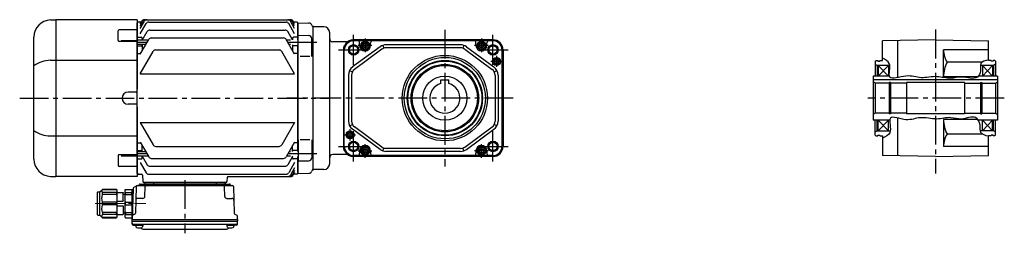
# Model space of a CAD drawing. Extents: x -672 to 1208, y 74 to 947.
# Drawn here: x -672 to 310, y 84 to 296 of the extents above; entities that cross this region are included whole.
import ezdxf

# ---------------------------------------------------------------- set-up
doc = ezdxf.new("R2010")
doc.units = 0
doc.header["$LTSCALE"] = 3
doc.header["$MEASUREMENT"] = 0
for name, pattern in [('CENTERX2', [20.32, 12.7, -2.54, 2.54, -2.54]), ('sekkei(A2)', [14.2875, 9.525, -1.5875, 1.5875, -1.5875]), ('一点鎖線', [13, 10, -1, 1, -1])]:
    doc.linetypes.add(name, pattern=pattern)
doc.layers.get('0').update_dxf_attribs({"linetype": 'CONTINUOUS'})
doc.layers.add('CENTER', color=3, linetype='sekkei(A2)')
doc.layers.add('HOJO', color=4, linetype='CONTINUOUS')

# ---------------------------------------------------------------- blocks, each defined once
blk = doc.blocks.new('C2BG1216キャプコン-F用')
for p, q in [((-0.76, 12.65), (0, 12.65)), ((0, 13.5), (0.35, 14.1)), ((0, -13.5), (0, 13.5)), ((6.65, 14.1), (0.35, 14.1)), ((6.65, 10.92), (0.35, 10.92)), ((0.35, 8.93), (0.35, 10.92)), ((7, 13.5), (6.65, 14.1)), ((6.65, 8.93), (6.65, 10.92)), ((7, -13.5), (7, 13.5)), ((9, 2.5), (9, 10.75)), ((15.3, 11.05), (9.3, 11.05)), ((15.3, 13.5), (15.65, 14.1)), ((15.3, 13.5), (15.3, -13.5)), ((29.65, 14.1), (15.65, 14.1)), ((15.65, 14.1), (15.65, 14.03)), ((15.65, 14.03), (29.65, 14.03)), ((15.65, 10.92), (29.65, 10.92)), ((15.65, 10.92), (15.65, 8.93)), ((32.3, 11.45), (29.65, 14.1)), ((29.65, 14.03), (29.65, 14.1)), ((29.65, 8.93), (29.65, 10.92)), ((32.3, -11.45), (32.3, 11.45)), ((34.2, 11.45), (32.3, 11.45)), ((34.7, -10.95), (34.7, 10.95)), ((6.65, 8.93), (0.35, 8.93)), ((0.35, -1.41), (0.35, 1.41)), ((6.65, 1.41), (0.35, 1.41)), ((6.65, -1.41), (6.65, 1.41)), ((9, 9.4), (7, 9.4)), ((15.3, 2.2), (9.3, 2.2)), ((15.65, 8.93), (29.65, 8.93)), ((15.65, -1.41), (15.65, 1.41)), ((15.65, 1.41), (29.65, 1.41)), ((29.65, -1.41), (29.65, 1.41)), ((6.65, -1.41), (0.35, -1.41)), ((6.65, -8.93), (0.35, -8.93)), ((0.35, -8.93), (0.35, -10.92)), ((6.65, -8.93), (6.65, -10.92)), ((9, -9.4), (7, -9.4)), ((9, -2.5), (9, -10.75)), ((15.3, -2.2), (9.3, -2.2)), ((15.65, -1.41), (29.65, -1.41)), ((15.65, -8.93), (29.65, -8.93)), ((15.65, -10.92), (15.65, -8.93)), ((29.65, -8.93), (29.65, -10.92)), ((0, -13.5), (0.35, -14.1)), ((6.65, -10.92), (0.35, -10.92)), ((6.65, -14.1), (0.35, -14.1)), ((7, -13.5), (6.65, -14.1)), ((15.3, -11.05), (9.3, -11.05)), ((15.3, -13.5), (15.65, -14.1)), ((15.65, -10.92), (29.65, -10.92)), ((15.65, -14.03), (29.65, -14.03)), ((15.65, -14.1), (15.65, -14.03)), ((29.65, -14.1), (15.65, -14.1)), ((32.3, -11.45), (29.65, -14.1)), ((29.65, -14.03), (29.65, -14.1)), ((34.2, -11.45), (32.3, -11.45))]:
    blk.add_line(p, q)
for centre, radius, start, end in [((3.83, 12.51), 3.83, 155.4551, 204.5449), ((3.17, 12.51), 3.83, 335.4551, 24.5449), ((9.3, 10.75), 0.3, 90, 180), ((18.97, 12.47), 3.67, 154.91816, 205.08184), ((27.93, 12.47), 2.32, 317.85821, 42.14179), ((34.2, 10.95), 0.5, 0, 90), ((20.58, 5.17), 20.58, 169.47134, 190.52866), ((-13.58, 5.17), 20.58, 349.47134, 10.52866), ((9.3, 2.5), 0.3, 180, 270), ((35.88, 5.17), 20.58, 169.47134, 190.52866), ((18.17, 5.17), 12.08, 341.86526, 18.13474), ((20.58, -5.17), 20.58, 169.47134, 190.52866), ((-13.58, -5.17), 20.58, 349.47134, 10.52866), ((9.3, -2.5), 0.3, 90, 180), ((35.88, -5.17), 20.58, 169.47134, 190.52866), ((18.17, -5.17), 12.08, 341.86526, 18.13474), ((3.83, -12.51), 3.83, 155.4551, 204.5449), ((3.17, -12.51), 3.83, 335.4551, 24.5449), ((9.3, -10.75), 0.3, 180, 270), ((18.97, -12.47), 3.67, 154.91816, 205.08184), ((27.93, -12.47), 2.32, 317.85821, 42.14179), ((34.2, -10.95), 0.5, 270, 0)]:
    blk.add_arc(centre, radius, start, end)
at = {"layer": 'CENTER', "linetype": '一点鎖線', "lineweight": 13}
blk.add_line((36.8, 0), (-13.6, 0), dxfattribs=at)
blk = doc.blocks.new('C2BG1216キャプコン-F_ABOX用')
blk.add_blockref('C2BG1216キャプコン-F用', (0, 0))
blk = doc.blocks.new('FBN082')
for p, q in [((-246.59, 77.8), (-241.03, 78)), ((-241, 78), (-241, -78)), ((-160, 78), (-241, 78)), ((-160, 78), (-160, 9)), ((-159.5, 75.5), (-160, 75)), ((-160, -75), (-160, 75)), ((-156.13, 75.5), (-159.5, 75.5)), ((-157, 69.19), (-152.78, 76.5)), ((-157, 72.03), (-154.42, 76.5)), ((-157, 73.99), (-155.55, 76.5)), ((-157, 63.96), (-151.13, 74.13)), ((-152.95, 78), (-7.05, 78)), ((-148.53, 75.63), (-11.47, 75.63)), ((-3, 63.96), (-8.87, 74.13)), ((-3, 69.19), (-7.22, 76.5)), ((-3, 72.03), (-5.58, 76.5)), ((-3, 73.99), (-4.45, 76.5)), ((-0.5, 75.5), (-3.87, 75.5)), ((-0.5, 75.5), (0, 75)), ((0, 58.01), (0, 75)), ((-263, -60.82), (-263, 60.82)), ((-178.91, 57.24), (-178.91, 67.07)), ((-160, 68.07), (-177.91, 68.07)), ((-159.5, 60.5), (-160, 60)), ((-159.5, 60.5), (-156, 60.5)), ((-155, 59.5), (-155, 57.64)), ((-154.96, 57.71), (-150.03, 66.26)), ((-147.43, 67.76), (-12.57, 67.76)), ((-145.92, 59.88), (-14.08, 59.88)), ((-5.21, 58.01), (-9.97, 66.26)), ((-5, 59.5), (-5, 58.01)), ((-0.5, 60.5), (-4, 60.5)), ((-0.5, 60.5), (0, 60)), ((-160, 56.24), (-177.91, 56.24)), ((-176, 57.49), (-160, 57.49)), ((-148.91, 57.71), (-160, 57.71)), ((-151.45, 53.31), (-160, 53.31)), ((-159.5, 52.03), (-160, 51.53)), ((-159.5, 52.03), (-156, 52.03)), ((-157, 43.69), (-148.52, 58.38)), ((-155, 53.31), (-155, 47.16)), ((-3, 43.69), (-11.48, 58.38)), ((-7.3, 57.71), (-11.09, 57.71)), ((-7.3, 53.31), (-8.55, 53.31)), ((-5, 53.01), (-5, 47.16)), ((-0.5, 52.03), (-4, 52.03)), ((-0.5, 52.03), (0, 51.53)), ((0, 53.01), (0, -53.01)), ((0, -53.01), (0, 53.01)), ((-159.5, 44.48), (-160, 44.98)), ((-159.5, 44.48), (-156.54, 44.48)), ((-157, 24.13), (-144.1, 46.48)), ((-141.5, 47.98), (-18.5, 47.98)), ((-3, 24.13), (-15.9, 46.48)), ((-0.5, 44.48), (-3.46, 44.48)), ((-0.5, 44.48), (0, 44.98)), ((-246.59, 37.63), (-160, 37.63)), ((-157, 24.13), (-3, 24.13)), ((-161, 6), (-169, 6)), ((-161, -6), (-169, -6)), ((-160, -9), (-160, -78)), ((-157, -24.13), (-144.1, -46.48)), ((-157, -24.13), (-3, -24.13)), ((-3, -24.13), (-15.9, -46.48)), ((-246.59, -37.63), (-160, -37.63)), ((-159.5, -44.48), (-160, -44.98)), ((-159.5, -44.48), (-156.54, -44.48)), ((-157, -43.69), (-148.52, -58.38)), ((-155, -53.31), (-155, -47.16)), ((-141.5, -47.98), (-18.5, -47.98)), ((-3, -43.69), (-11.48, -58.38)), ((-5, -53.01), (-5, -47.16)), ((-0.5, -44.48), (-3.46, -44.48)), ((-0.5, -44.48), (0, -44.98)), ((-178.91, -57.24), (-178.91, -67.07)), ((-160, -56.24), (-177.91, -56.24)), ((-176, -57.49), (-160, -57.49)), ((-159.5, -52.03), (-160, -51.53)), ((-151.45, -53.31), (-160, -53.31)), ((-148.91, -57.71), (-160, -57.71)), ((-159.5, -52.03), (-156, -52.03)), ((-155, -59.5), (-155, -57.64)), ((-154.96, -57.71), (-150.03, -66.26)), ((-7.3, -57.71), (-11.09, -57.71)), ((-5.21, -58.01), (-9.97, -66.26)), ((-7.3, -53.31), (-8.55, -53.31)), ((-5, -59.5), (-5, -57.64)), ((-0.5, -52.03), (-4, -52.03)), ((-0.5, -52.03), (0, -51.53)), ((0, -75), (0, -58.01)), ((-160, -68.07), (-177.91, -68.07)), ((-159.5, -60.5), (-160, -60)), ((-159.5, -60.5), (-156, -60.5)), ((-157, -63.96), (-151.13, -74.13)), ((-147.43, -67.76), (-12.57, -67.76)), ((-145.92, -59.88), (-14.08, -59.88)), ((-3, -63.96), (-8.87, -74.13)), ((-0.5, -60.5), (-4, -60.5)), ((-0.5, -60.5), (0, -60)), ((-246.59, -77.8), (-241.03, -78)), ((-160, -78), (-241, -78)), ((-160, -75), (-159.5, -75.5)), ((-159.5, -75.5), (-160, -75)), ((-159.5, -75.5), (-155.76, -75.5)), ((-158.03, -75.5), (-159.5, -75.5)), ((-154.76, -76.47), (-154.53, -83.03)), ((-148.53, -75.63), (-11.47, -75.63)), ((-69.32, -78), (-7.05, -78)), ((-3, -69.19), (-7.22, -76.5)), ((-3, -72.03), (-5.58, -76.5)), ((-3, -73.99), (-4.45, -76.5)), ((-0.5, -75.5), (-3.87, -75.5)), ((-0.5, -75.5), (0, -75)), ((-163.69, -89.02), (-161.38, -87.69)), ((-161.14, -87.77), (-161.83, -114.48)), ((-160.14, -86.8), (-64.86, -86.8)), ((-157.03, -85.5), (-67.97, -85.5)), ((-71.47, -84), (-153.53, -84)), ((-71.47, -85.5), (-153.53, -85.5)), ((-152.33, -97.85), (-152.06, -87.77)), ((-152.29, -84), (-152.32, -85.01)), ((-143.71, -84), (-143.68, -85.01)), ((-142.5, -85.5), (-142.5, -86.8)), ((-140.5, -85.5), (-140.5, -86.8)), ((-84.5, -85.5), (-84.5, -86.8)), ((-82.5, -85.5), (-82.5, -86.8)), ((-81.29, -84), (-81.32, -85.01)), ((-72.67, -97.85), (-72.94, -87.77)), ((-72.71, -84), (-72.68, -85.01)), ((-70.32, -78.97), (-70.47, -83.03)), ((-63.86, -87.77), (-63.17, -114.48)), ((-164.19, -89.86), (-165, -120.8)), ((-154.33, -99.8), (-159.5, -99.8)), ((-70.67, -99.8), (-65.5, -99.8)), ((-165, -120.8), (-164.91, -117.36)), ((-162.33, -115.32), (-164.41, -116.52)), ((-62.67, -115.32), (-60.59, -116.52)), ((-60, -120.8), (-60.09, -117.36)), ((-165, -122.3), (-165, -120.8)), ((-165, -120.8), (-60, -120.8)), ((-164.93, -125.43), (-165, -122.3)), ((-165, -122.3), (-60, -122.3)), ((-163.95, -125.4), (-61.05, -125.4)), ((-163.93, -126.4), (-161.48, -126.4)), ((-161.48, -125.4), (-161.48, -127.38)), ((-161.48, -126.4), (-154.48, -126.4)), ((-154.48, -125.4), (-154.48, -127.38)), ((-70.52, -125.4), (-70.52, -127.38)), ((-70.52, -126.4), (-63.52, -126.4)), ((-63.52, -125.4), (-63.52, -127.38)), ((-61.07, -126.4), (-63.52, -126.4)), ((-60.07, -125.43), (-60, -122.3)), ((-60, -120.8), (-60, -122.3)), ((-154.07, -130.2), (-70.93, -130.2))]:
    blk.add_line(p, q)
for centre, radius, start, end in [((-246, 60.82), 17, 92, 180), ((-152.95, 75), 3, 90, 150), ((-151.82, 75), 3, 90, 150), ((-150.18, 75), 3, 90, 150), ((-148.53, 72.63), 3, 90, 150), ((-11.47, 72.63), 3, 30, 90), ((-9.82, 75), 3, 30, 90), ((-8.18, 75), 3, 30, 90), ((-7.05, 75), 3, 30, 90), ((-177.91, 67.07), 1, 90, 180), ((-156, 59.5), 1, 360, 90), ((-147.43, 64.76), 3, 90, 150), ((-145.92, 56.88), 3, 90, 150), ((-14.08, 56.88), 3, 30, 90), ((-12.57, 64.76), 3, 30, 90), ((-4, 59.5), 1, 90, 180), ((-177.91, 57.24), 1, 180, 270), ((-156, 51.03), 1, 360, 90), ((-4, 51.03), 1, 90, 180), ((-141.5, 44.98), 3, 90, 150), ((-18.5, 44.98), 3, 30, 90), ((-245.93, 7.88), 29.76, 91.27031, 124.99316), ((-169, 0), 6, 90, 270), ((-161, 7), 1, 270, 0), ((-161, -7), 1, 0, 90), ((-245.93, -7.88), 29.76, 235.00684, 268.72969), ((-141.5, -44.98), 3, 210, 270), ((-18.5, -44.98), 3, 270, 330), ((-177.91, -57.24), 1, 90, 180), ((-156, -51.03), 1, 270, 0), ((-145.92, -56.88), 3, 210, 270), ((-14.08, -56.88), 3, 270, 330), ((-4, -51.03), 1, 180, 270), ((-246, -60.82), 17, 180, 268), ((-177.91, -67.07), 1, 180, 270), ((-156, -59.5), 1, 270, 0), ((-147.43, -64.76), 3, 210, 270), ((-12.57, -64.76), 3, 270, 330), ((-4, -59.5), 1, 180, 270), ((-155.76, -76.5), 1, 2, 90), ((-148.53, -72.63), 3, 210, 270), ((-69.32, -79), 1, 90, 178), ((-11.47, -72.63), 3, 270, 330), ((-9.82, -75), 3, 270, 330), ((-8.18, -75), 3, 270, 330), ((-7.05, -75), 3, 270, 330), ((-161.88, -86.82), 1, 300, 318.74476), ((-160.14, -87.8), 1, 90, 178.5), ((-161.88, -86.82), 1, 318.69112, 330.64001), ((-158.9, -85.8), 1, 270, 339.5127), ((-157.03, -86.5), 1, 90, 159.5127), ((-153.53, -83), 1, 182, 270), ((-152.82, -85), 0.5, 270, 358.5), ((-151.06, -87.8), 1, 90, 178.5), ((-143.18, -85), 0.5, 181.5, 270), ((-81.82, -85), 0.5, 270, 358.5), ((-73.94, -87.8), 1, 1.5, 90), ((-72.18, -85), 0.5, 181.5, 270), ((-71.47, -83), 1, 270, 358), ((-67.97, -86.5), 1, 20.4873, 90), ((-66.1, -85.8), 1, 200.4873, 270), ((-64.86, -87.8), 1, 1.5, 90), ((-163.19, -89.89), 1, 120, 178.5), ((-154.33, -97.8), 2, 270, 358.5), ((-70.67, -97.8), 2, 181.5, 270), ((-159.5, -101.8), 2, 90, 178.5), ((-65.5, -101.8), 2, 1.5, 90), ((-163.91, -117.39), 1, 120, 178.5), ((-162.83, -114.46), 1, 300, 358.5), ((-62.17, -114.46), 1, 181.5, 240), ((-61.09, -117.39), 1, 1.5, 60), ((-163.95, -124.4), 1, 181.32991, 270), ((-163.93, -125.4), 1, 181.5, 270), ((-160.18, -127.38), 1.3, 180, 253.39842), ((-155.78, -127.38), 1.3, 286.6009, 0), ((-69.22, -127.38), 1.3, 180, 253.39842), ((-64.82, -127.38), 1.3, 286.6009, 0), ((-61.07, -125.4), 1, 270, 358.5), ((-61.05, -124.4), 1, 270, 358.67009), ((-157.98, -120), 9, 253.39848, 286.60101), ((-154.07, -127.2), 3, 214.18935, 270), ((-70.93, -127.2), 3, 270, 325.81065), ((-67.02, -120), 9, 253.39848, 286.60101)]:
    blk.add_arc(centre, radius, start, end)
at = {"layer": 'CENTER'}
for p, q in [((-150.18, 55.51), (-160, 55.51)), ((19, 55.51), (-9.82, 55.51)), ((-277.18, 0), (31.65, 0)), ((-150.18, -55.51), (-160, -55.51)), ((19, -55.51), (-9.82, -55.51)), ((-112.5, -81.67), (-112.5, -134.39))]:
    blk.add_line(p, q, dxfattribs=at)
at = {"xscale": -1, "rotation": 360}
blk.add_blockref('C2BG1216キャプコン-F_ABOX用', (-165, -104.8), dxfattribs=at)

msp = doc.modelspace()

# ---------------------------------------------------------------- linework, layer by layer
for p, q in [((-394.2, 292.98), (-394.4, 292.78)), ((-394.4, 292.78), (-394.4, 276.01)), ((-394.2, 292.98), (-383.12, 292.69)), ((-379.4, 289), (-379.52, 289.12)), ((-379.4, 290), (-379.4, 146)), ((-368.4, 289), (-379.4, 289)), ((-379.4, 289), (-379.4, 147)), ((-393.9, 280.51), (-383.32, 280.23)), ((-393.9, 259.45), (-393.9, 280.51)), ((-380.4, 259.45), (-380.4, 277.23)), ((-362.4, 153), (-362.4, 283)), ((-199.63, 276), (-338.63, 276)), ((-199.63, 275.35), (-338.63, 275.35)), ((-327.13, 275.07), (-338.63, 275.07)), ((-211.13, 275.07), (-327.13, 275.07)), ((-199.63, 275.07), (-211.13, 275.07)), ((241.6, 276), (188.6, 275.07)), ((188.6, 255.5), (188.6, 275.07)), ((204.1, 238.47), (204.1, 275.35)), ((241.6, 276), (294.6, 275.07)), ((294.6, 255.5), (294.6, 275.07)), ((-394.4, 271.01), (-394.4, 164.99)), ((-394.4, 164.99), (-394.4, 271.01)), ((-345.56, 274), (-359.4, 274)), ((-348.83, 266), (-348.83, 170)), ((-348.18, 170), (-348.18, 266)), ((-347.92, 270.22), (-347.48, 270.66)), ((-347.91, 170), (-347.91, 266)), ((-347.65, 269.14), (-347.31, 269.48)), ((-347.41, 268.99), (-347.08, 269.33)), ((-312.28, 269.06), (-339.56, 249)), ((-310.5, 266.64), (-337.78, 246.58)), ((-332.63, 270.5), (-332.63, 273.07)), ((-321.63, 270.5), (-321.63, 273.07)), ((-309.47, 270.5), (-308.54, 267.65)), ((-231.92, 271), (-306.35, 271)), ((-231.92, 268), (-306.35, 268)), ((-228.8, 270.5), (-229.73, 267.65)), ((-227.77, 266.64), (-200.49, 246.58)), ((-225.99, 269.06), (-198.71, 249)), ((-216.63, 270.5), (-216.63, 273.07)), ((-205.63, 270.5), (-205.63, 273.07)), ((-190.56, 170), (-190.56, 266)), ((-190.29, 170), (-190.29, 266)), ((-189.63, 266), (-189.63, 170)), ((249.6, 239.2), (249.6, 266)), ((294.6, 266), (249.6, 266)), ((-382.4, 259.45), (-391.9, 259.45)), ((181.6, 254.92), (182.6, 255.5)), ((182.6, 255.5), (184.1, 255.5)), ((184.1, 255.5), (184.1, 254.8)), ((186.1, 255.5), (186.1, 254.8)), ((186.1, 255.5), (188.6, 255.5)), ((297.1, 255.5), (294.6, 255.5)), ((297.1, 255.5), (297.1, 254.8)), ((299.1, 255.5), (299.1, 254.8)), ((300.6, 255.5), (299.1, 255.5)), ((301.6, 254.92), (300.6, 255.5)), ((-342.56, 245.46), (-339.88, 244.1)), ((-198.39, 244.1), (-195.71, 245.46)), ((181.6, 254.92), (181.6, 240)), ((181.6, 251.65), (183.6, 250.5)), ((183.6, 250.5), (183.6, 240)), ((196, 250.5), (183.6, 250.5)), ((184.1, 254.8), (186.1, 254.8)), ((184.6, 250.5), (184.6, 240)), ((194.6, 250.5), (184.6, 240)), ((184.6, 250.5), (194.6, 240)), ((194.6, 250.5), (194.6, 240)), ((288.3, 253.78), (253.16, 253.78)), ((299.6, 250.5), (286.55, 250.5)), ((288.6, 250.5), (288.6, 240)), ((298.6, 250.5), (288.6, 240)), ((288.6, 250.5), (298.6, 240)), ((299.1, 254.8), (297.1, 254.8)), ((298.6, 250.5), (298.6, 240)), ((301.6, 251.65), (299.6, 250.5)), ((299.6, 250.5), (299.6, 240)), ((301.6, 254.92), (301.6, 240)), ((-343.63, 240.94), (-343.63, 195.06)), ((-340.63, 240.94), (-340.63, 195.06)), ((-251.63, 236.3), (-243.63, 236.3)), ((-251.63, 232.46), (-251.63, 236.3)), ((-243.63, 232.46), (-243.63, 236.3)), ((-197.63, 240.94), (-197.63, 195.06)), ((-194.63, 240.94), (-194.63, 195.06)), ((195.66, 240), (179.6, 240)), ((179.6, 240), (179.6, 196)), ((303.6, 236.3), (179.6, 236.3)), ((283.76, 239.2), (249.6, 239.2)), ((303.6, 240), (284.54, 240)), ((303.6, 240), (303.6, 196)), ((181.6, 233), (179.6, 234.15)), ((195.25, 233), (181.6, 233)), ((181.6, 233), (181.6, 203)), ((196.6, 233.7), (195.25, 233.7)), ((196.6, 233.7), (195.25, 233.7)), ((195.25, 233.7), (195.25, 202.3)), ((196.6, 233.7), (196.6, 202.3)), ((212.6, 233), (196.6, 233)), ((212.6, 233.5), (212.6, 202.5)), ((270.6, 233.5), (212.6, 233.5)), ((270.6, 233.5), (270.6, 202.5)), ((270.6, 233), (286.6, 233)), ((286.6, 233.7), (287.95, 233.7)), ((286.6, 233.7), (287.95, 233.7)), ((286.6, 233.7), (286.6, 202.3)), ((287.95, 233.7), (287.95, 202.3)), ((287.95, 233), (301.6, 233)), ((301.6, 233), (303.6, 234.15)), ((301.6, 233), (301.6, 203)), ((181.6, 203), (179.6, 201.85)), ((195.25, 203), (181.6, 203)), ((196.6, 202.3), (195.25, 202.3)), ((212.6, 203), (196.6, 203)), ((204.1, 160.65), (204.1, 198.2)), ((270.6, 202.5), (212.6, 202.5)), ((283.73, 196.8), (249.6, 196.8)), ((249.6, 196.8), (249.6, 170)), ((270.6, 203), (286.6, 203)), ((286.6, 202.3), (287.95, 202.3)), ((287.95, 203), (301.6, 203)), ((301.6, 203), (303.6, 201.85)), ((-342.56, 190.54), (-339.88, 191.9)), ((-312.28, 166.94), (-339.56, 187)), ((-310.5, 169.36), (-337.78, 189.42)), ((-227.77, 169.36), (-200.49, 189.42)), ((-225.99, 166.94), (-198.71, 187)), ((-195.71, 190.54), (-198.39, 191.9)), ((196.09, 196), (179.6, 196)), ((181.6, 181.08), (181.6, 196)), ((183.6, 185.5), (183.6, 196)), ((184.6, 185.5), (194.6, 196)), ((194.6, 185.5), (184.6, 196)), ((184.6, 185.5), (184.6, 196)), ((194.6, 185.5), (194.6, 196)), ((303.6, 196), (284.32, 196)), ((288.6, 185.5), (288.6, 196)), ((298.6, 185.5), (288.6, 196)), ((288.6, 185.5), (298.6, 196)), ((298.6, 185.5), (298.6, 196)), ((299.6, 185.5), (299.6, 196)), ((301.6, 181.08), (301.6, 196)), ((181.6, 184.35), (183.6, 185.5)), ((181.6, 181.08), (182.6, 180.5)), ((182.6, 180.5), (184.1, 180.5)), ((183.6, 185.5), (196.48, 185.5)), ((184.1, 180.5), (184.1, 181.2)), ((184.1, 181.2), (186.1, 181.2)), ((186.1, 180.5), (186.1, 181.2)), ((186.1, 180.5), (188.6, 180.5)), ((188.6, 180.5), (188.6, 160.93)), ((288.4, 182.22), (253.16, 182.22)), ((299.6, 185.5), (286.46, 185.5)), ((294.6, 160.93), (294.6, 180.5)), ((297.1, 180.5), (294.6, 180.5)), ((297.1, 180.5), (297.1, 181.2)), ((299.1, 181.2), (297.1, 181.2)), ((299.1, 180.5), (299.1, 181.2)), ((300.6, 180.5), (299.1, 180.5)), ((301.6, 184.35), (299.6, 185.5)), ((301.6, 181.08), (300.6, 180.5)), ((-393.9, 176.55), (-393.9, 155.49)), ((-382.4, 176.55), (-391.9, 176.55)), ((-380.4, 176.55), (-380.4, 158.77)), ((-347.41, 167.01), (-347.08, 166.67)), ((-309.47, 165.5), (-308.54, 168.35)), ((-231.92, 168), (-306.35, 168)), ((-228.8, 165.5), (-229.73, 168.35)), ((294.6, 170), (249.6, 170)), ((-394.4, 159.99), (-394.4, 143.22)), ((-345.56, 162), (-359.4, 162)), ((-347.92, 165.78), (-347.48, 165.34)), ((-347.65, 166.86), (-347.31, 166.52)), ((-327.13, 160.93), (-338.63, 160.93)), ((-199.63, 160.65), (-338.63, 160.65)), ((-199.63, 160), (-338.63, 160)), ((-332.63, 165.5), (-332.63, 162.93)), ((-211.13, 160.93), (-327.13, 160.93)), ((-321.63, 165.5), (-321.63, 162.93)), ((-231.92, 165), (-306.35, 165)), ((-216.63, 165.5), (-216.63, 162.93)), ((-199.63, 160.93), (-211.13, 160.93)), ((-205.63, 165.5), (-205.63, 162.93)), ((241.6, 160), (188.6, 160.93)), ((241.6, 160), (294.6, 160.93)), ((-393.9, 155.49), (-383.32, 155.77)), ((-394.2, 143.02), (-394.4, 143.22)), ((-394.2, 143.02), (-383.12, 143.31)), ((-379.4, 147), (-379.52, 146.88)), ((-379.4, 147), (-379.52, 146.88)), ((-368.4, 147), (-379.4, 147))]:
    msp.add_line(p, q)
for points in [[(-329.13, 271.65), (-327.13, 272.81), (-325.13, 271.65), (-325.13, 269.35), (-327.13, 268.19), (-329.13, 269.35)], [(-213.13, 271.65), (-211.13, 272.81), (-209.13, 271.65), (-209.13, 269.35), (-211.13, 268.19), (-213.13, 269.35)], [(-329.13, 166.65), (-327.13, 167.81), (-325.13, 166.65), (-325.13, 164.35), (-327.13, 163.19), (-329.13, 164.35)], [(-213.13, 166.65), (-211.13, 167.81), (-209.13, 166.65), (-209.13, 164.35), (-211.13, 163.19), (-213.13, 164.35)]]:
    msp.add_lwpolyline(points, close=True)
for centre, radius in [((-338.63, 266), 5.25), ((-338.63, 266), 4.2), ((-327.13, 270.5), 4.25), ((-327.13, 270.5), 3.73), ((-327.13, 270.5), 2.31), ((-211.13, 270.5), 4.25), ((-211.13, 270.5), 3.73), ((-211.13, 270.5), 2.31), ((-199.63, 266), 5.25), ((-199.63, 266), 4.2), ((-247.63, 218), 42.5), ((-247.63, 218), 40.5), ((-247.63, 218), 37.5), ((-196.13, 254.5), 4), ((-196.13, 254.5), 3.5), ((-196.13, 254.5), 2.1), ((-247.63, 218), 36.92), ((-247.63, 218), 33.65), ((-247.63, 218), 32.5), ((-247.63, 218), 22), ((-342.13, 181.5), 4), ((-342.13, 181.5), 3.5), ((-342.13, 181.5), 2.1), ((-338.63, 170), 5.25), ((-338.63, 170), 4.2), ((-327.13, 165.5), 4.25), ((-327.13, 165.5), 3.73), ((-327.13, 165.5), 2.31), ((-211.13, 165.5), 4.25), ((-211.13, 165.5), 3.73), ((-211.13, 165.5), 2.31), ((-199.63, 170), 5.25), ((-199.63, 170), 4.2)]:
    msp.add_circle(centre, radius)
for centre, radius, start, end in [((-383.2, 289.69), 3, 14.97259, 88.5), ((-377.4, 291.24), 3, 194.97259, 225), ((-368.4, 283), 6, 0, 90), ((-383.4, 277.23), 3, 0, 88.5), ((-359.4, 277), 3, 180, 270), ((-338.63, 266), 10, 90, 152.24386), ((-338.63, 266), 9.35, 90, 158.13635), ((-338.63, 266), 9.07, 90, 158.48354), ((-334.63, 273.07), 2, 0, 90), ((-319.63, 273.07), 2, 90, 180), ((-218.63, 273.07), 2, 0, 90), ((-203.63, 273.07), 2, 90, 180), ((-199.63, 266), 10, 0, 90), ((-199.63, 266), 9.35, 0, 90), ((-199.63, 266), 9.07, 0, 90), ((-338.63, 266), 10.2, 155.55669, 180), ((-338.63, 266), 9.55, 160.8018, 180), ((-338.63, 266), 9.27, 161.18201, 180), ((-345.56, 277), 3, 270, 302.20423), ((-327.13, 270.5), 5.5, 180, 0), ((-306.35, 261), 10, 90, 126.32683), ((-306.35, 261), 7, 90, 126.32683), ((-231.92, 261), 10, 53.67317, 90), ((-231.92, 261), 7, 53.67317, 90), ((-211.13, 270.5), 5.5, 180, 0), ((272.36, 266), 22.76, 180, 212.4768), ((-333.63, 240.94), 10, 126.32683, 180), ((-333.63, 240.94), 7, 126.32683, 180), ((-204.63, 240.94), 7, 0, 53.67317), ((-204.63, 240.94), 10, 0, 53.67317), ((281.22, 239.2), 31.62, 152.54971, 180), ((-247.63, 218), 15, 105.46601, 74.53399), ((281.22, 196.8), 31.62, 180, 207.45029), ((-333.63, 195.06), 10, 180, 233.67317), ((-333.63, 195.06), 7, 180, 233.67317), ((-204.63, 195.06), 7, 306.32683, 0), ((-204.63, 195.06), 10, 306.32683, 0), ((272.36, 170), 22.76, 147.5232, 180), ((-338.63, 170), 10.2, 180, 204.44331), ((-338.63, 170), 9.55, 180, 199.1982), ((-338.63, 170), 9.27, 180, 198.81799), ((-327.13, 165.5), 5.5, 0, 180), ((-306.35, 175), 10, 233.67317, 270), ((-306.35, 175), 7, 233.67317, 270), ((-231.92, 175), 7, 270, 306.32683), ((-231.92, 175), 10, 270, 306.32683), ((-211.13, 165.5), 5.5, 0, 180), ((-199.63, 170), 9.35, 270, 0), ((-199.63, 170), 9.07, 270, 0), ((-199.63, 170), 10, 270, 0), ((-383.4, 158.77), 3, 271.5, 0), ((-359.4, 159), 3, 90, 180), ((-338.63, 170), 10, 207.75614, 270), ((-338.63, 170), 9.35, 201.86365, 270), ((-338.63, 170), 9.07, 201.51646, 270), ((-345.56, 159), 3, 57.79577, 90), ((-334.63, 162.93), 2, 270, 0), ((-319.63, 162.93), 2, 180, 270), ((-218.63, 162.93), 2, 270, 0), ((-203.63, 162.93), 2, 180, 270), ((-368.4, 153), 6, 270, 0), ((-383.2, 146.31), 3, 271.5, 345.02741), ((-377.4, 144.76), 3, 135, 165.02741)]:
    msp.add_arc(centre, radius, start, end)
at = {"layer": 'CENTER'}
for p, q in [((-247.63, 286), (-247.63, 150)), ((241.6, 286.13), (241.6, 143.2)), ((-179.63, 218), (-405.33, 218)), ((310.22, 218), (174.21, 218))]:
    msp.add_line(p, q, dxfattribs=at)
at = {"layer": 'CENTER', "linetype": 'CENTERX2'}
for p, q in [((-338.63, 251), (-338.63, 281)), ((-199.63, 251), (-199.63, 281)), ((-353.63, 266), (-323.63, 266)), ((-214.63, 266), (-184.63, 266)), ((-338.63, 155), (-338.63, 185)), ((-199.63, 155), (-199.63, 185)), ((-353.63, 170), (-323.63, 170)), ((-214.63, 170), (-184.63, 170))]:
    msp.add_line(p, q, dxfattribs=at)
at = {"layer": 'CENTER', "linetype": 'CENTERX2', "ltscale": 0.5}
for p, q in [((-327.13, 277.3), (-327.13, 263.7)), ((-211.13, 277.3), (-211.13, 263.7)), ((-320.34, 270.5), (-333.93, 270.5)), ((-204.34, 270.5), (-217.93, 270.5)), ((-196.13, 260), (-196.13, 249)), ((-190.63, 254.5), (-201.63, 254.5)), ((-342.13, 176), (-342.13, 187)), ((-347.63, 181.5), (-336.63, 181.5)), ((-327.13, 158.7), (-327.13, 172.3)), ((-211.13, 158.7), (-211.13, 172.3)), ((-333.93, 165.5), (-320.34, 165.5)), ((-204.34, 165.5), (-217.93, 165.5))]:
    msp.add_line(p, q, dxfattribs=at)
at = {"layer": 'HOJO'}
for centre, radius in [((-338.63, 266), 5), ((-199.63, 266), 5), ((-196.13, 254.5), 2.5), ((-342.13, 181.5), 2.5), ((-338.63, 170), 5), ((-199.63, 170), 5)]:
    msp.add_circle(centre, radius, dxfattribs=at)
for points, knots in [([(294.6, 255.95), (291.31, 255.18), (285.16, 253.76), (287.6, 245.03), (282.33, 234.8), (268.81, 240.88), (256.01, 236.34), (242.55, 240.95), (227.11, 236.61), (213.39, 242.55), (191.21, 233.19), (198.95, 253.02), (191.51, 256.44), (188.6, 257.78)], [0, 0, 0, 0, 8.450913, 15.752152, 22.587114, 38.404062, 49.282018, 62.952155, 78.977244, 94.1228, 110.316457, 123.828036, 132.50018, 132.50018, 132.50018, 132.50018]), ([(294.6, 180.05), (291.38, 180.84), (285.26, 182.32), (287.18, 191.77), (281.01, 202.37), (268.34, 195.19), (255.92, 200.08), (242.15, 195.55), (226.68, 200.55), (213.13, 193.83), (191.66, 203.93), (199.7, 183), (191.69, 179.55), (188.6, 178.22)], [0, 0, 0, 0, 8.450913, 16.037649, 24.750026, 38.77566, 49.503379, 63.533723, 80.198618, 94.496084, 110.044598, 124.50808, 133.621839, 133.621839, 133.621839, 133.621839])]:
    msp.add_open_spline(points, degree=3, knots=knots, dxfattribs=at)

# ---------------------------------------------------------------- block references
msp.add_blockref('FBN082', (-394.4, 218))

doc.saveas('drawing.dxf')
